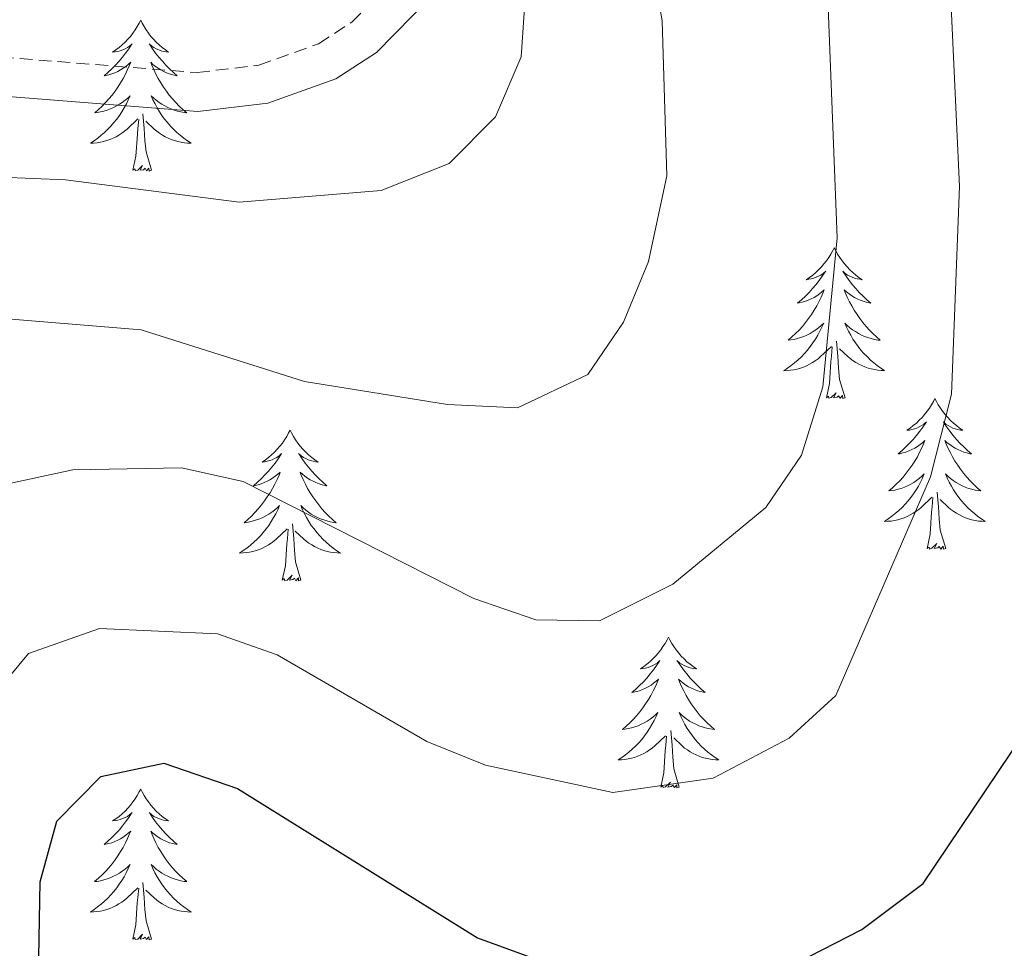
# Model space of a CAD drawing. Units: metres. Extents: x 597449 to 601946, y 4650061 to 4653094.
# Drawn here: x 599048 to 599125, y 4650802 to 4650875 of the extents above; entities that cross this region are included whole.
import ezdxf

# ---------------------------------------------------------------- set-up
doc = ezdxf.new("R2010")
doc.units = ezdxf.units.M
doc.header["$MEASUREMENT"] = 0
doc.linetypes.add('TRAZOSX2', pattern=[1.5, 1, -0.5])
for name, color, linetype, lineweight in [('Level 21', 19, 'Continuous', 0), ('Level 36', 19, 'Continuous', 40), ('Level 4', 36, 'Continuous', 30), ('Level 5', 36, 'Continuous', 0)]:
    doc.layers.add(name, color=color, linetype=linetype, lineweight=lineweight)

msp = doc.modelspace()

# ---------------------------------------------------------------- linework, layer by layer
at = {"layer": 'Level 21', "color": 19, "linetype": 'TRAZOSX2', "lineweight": 0}
msp.add_polyline3d([(598993.85, 4650876.37, 624.71), (598993.22, 4650865.29, 624.86), (598995.13, 4650860.11, 624.91), (598998.937, 4650856.724, 624.97), (599002.068, 4650855.414, 625.03), (599007.098, 4650854.643, 625.34), (599019.012, 4650860.831, 626.53), (599031.225, 4650869.389, 627.1), (599037.887, 4650871.948, 627.39), (599044.569, 4650872.627, 627.67), (599061.581, 4650871.286, 627.69), (599066.462, 4650871.875, 627.74), (599071.174, 4650873.565, 627.86), (599073.824, 4650875.274, 627.99), (599077.566, 4650879.103, 628.32)], dxfattribs=at)
at = {"layer": 'Level 21', "color": 19, "linetype": 'Continuous', "lineweight": 0}
msp.add_polyline3d([(598990.81, 4650876.96, 624.71), (598990.13, 4650864.83, 624.86), (598992.52, 4650858.33, 624.91), (598997.29, 4650854.09, 624.97), (599001.24, 4650852.44, 625.03), (599007.63, 4650851.46, 625.34), (599020.6, 4650858.2, 626.53), (599032.68, 4650866.67, 627.1), (599038.6, 4650868.95, 627.39), (599044.6, 4650869.55, 627.67), (599061.65, 4650868.22, 627.69), (599067.17, 4650868.88, 627.74), (599072.54, 4650870.79, 627.86), (599075.77, 4650872.88, 627.99), (599080.06, 4650877.27, 628.32)], dxfattribs=at)
at = {"layer": 'Level 36', "color": 92, "linetype": 'Continuous', "lineweight": 0}
for points in [[(599057.12, 4650875.42, 0.01), (599057.01, 4650875.2, 0.01), (599056.85, 4650874.93, 0.01), (599056.68, 4650874.66, 0.01), (599056.5, 4650874.4, 0.01), (599056.31, 4650874.15, 0.01), (599056.1, 4650873.92, 0.01), (599055.88, 4650873.69, 0.01), (599055.65, 4650873.47, 0.01), (599055.41, 4650873.27, 0.01), (599055.16, 4650873.08, 0.01), (599054.9, 4650872.9, 0.01), (599055.1, 4650872.93, 0.01), (599055.3, 4650872.96, 0.01), (599055.5, 4650873.02, 0.01), (599055.7, 4650873.09, 0.01), (599055.89, 4650873.17, 0.01), (599056.07, 4650873.27, 0.01), (599056.24, 4650873.38, 0.01), (599056.45, 4650873.57, 0.01), (599056.4, 4650873.51, 0.01), (599056.17, 4650873.16, 0.01), (599055.93, 4650872.83, 0.01), (599055.67, 4650872.5, 0.01), (599055.41, 4650872.19, 0.01), (599055.13, 4650871.88, 0.01), (599054.83, 4650871.59, 0.01), (599054.53, 4650871.3, 0.01), (599054.22, 4650871.03, 0.01), (599054.34, 4650871.06, 0.01), (599054.59, 4650871.11, 0.01), (599054.83, 4650871.19, 0.01), (599055.07, 4650871.27, 0.01), (599055.3, 4650871.38, 0.01), (599055.52, 4650871.5, 0.01), (599055.74, 4650871.63, 0.01), (599055.94, 4650871.77, 0.01), (599056.14, 4650871.93, 0.01), (599056.33, 4650872.1, 0.01), (599056.24, 4650871.88, 0.01), (599056.08, 4650871.52, 0.01), (599055.91, 4650871.16, 0.01), (599055.73, 4650870.81, 0.01), (599055.53, 4650870.47, 0.01), (599055.32, 4650870.14, 0.01), (599055.09, 4650869.82, 0.01), (599054.85, 4650869.51, 0.01), (599054.6, 4650869.21, 0.01), (599054.33, 4650868.91, 0.01), (599054.06, 4650868.63, 0.01), (599053.77, 4650868.36, 0.01), (599053.48, 4650868.11, 0.01), (599053.67, 4650868.13, 0.01), (599053.94, 4650868.18, 0.01), (599054.2, 4650868.24, 0.01), (599054.46, 4650868.32, 0.01), (599054.72, 4650868.41, 0.01), (599054.96, 4650868.52, 0.01), (599055.21, 4650868.65, 0.01), (599055.44, 4650868.78, 0.01), (599055.66, 4650868.93, 0.01), (599055.88, 4650869.1, 0.01), (599056.09, 4650869.27, 0.01), (599056.28, 4650869.46, 0.01), (599056.14, 4650869.13, 0.01)], [(599057.12, 4650875.42, 0.01), (599057.23, 4650875.2, 0.01), (599057.38, 4650874.93, 0.01), (599057.55, 4650874.66, 0.01), (599057.73, 4650874.4, 0.01), (599057.93, 4650874.15, 0.01), (599058.13, 4650873.92, 0.01), (599058.35, 4650873.69, 0.01), (599058.58, 4650873.47, 0.01), (599058.82, 4650873.27, 0.01), (599059.07, 4650873.08, 0.01), (599059.33, 4650872.9, 0.01), (599059.13, 4650872.93, 0.01), (599058.93, 4650872.96, 0.01), (599058.73, 4650873.02, 0.01), (599058.54, 4650873.09, 0.01), (599058.35, 4650873.17, 0.01), (599058.17, 4650873.27, 0.01), (599057.99, 4650873.38, 0.01), (599057.79, 4650873.57, 0.01), (599057.83, 4650873.51, 0.01), (599058.06, 4650873.16, 0.01), (599058.3, 4650872.83, 0.01), (599058.56, 4650872.5, 0.01), (599058.83, 4650872.19, 0.01), (599059.11, 4650871.88, 0.01), (599059.4, 4650871.59, 0.01), (599059.7, 4650871.3, 0.01), (599060.01, 4650871.03, 0.01), (599059.89, 4650871.06, 0.01), (599059.65, 4650871.11, 0.01), (599059.4, 4650871.19, 0.01), (599059.17, 4650871.27, 0.01), (599058.94, 4650871.38, 0.01), (599058.71, 4650871.5, 0.01), (599058.5, 4650871.63, 0.01), (599058.29, 4650871.77, 0.01), (599058.09, 4650871.93, 0.01), (599057.91, 4650872.1, 0.01), (599057.99, 4650871.88, 0.01), (599058.15, 4650871.52, 0.01), (599058.32, 4650871.16, 0.01), (599058.51, 4650870.81, 0.01), (599058.71, 4650870.47, 0.01), (599058.92, 4650870.14, 0.01), (599059.15, 4650869.82, 0.01), (599059.38, 4650869.51, 0.01), (599059.63, 4650869.21, 0.01), (599059.9, 4650868.91, 0.01), (599060.17, 4650868.63, 0.01), (599060.46, 4650868.36, 0.01), (599060.76, 4650868.11, 0.01), (599060.56, 4650868.13, 0.01), (599060.29, 4650868.18, 0.01), (599060.03, 4650868.24, 0.01), (599059.77, 4650868.32, 0.01), (599059.52, 4650868.41, 0.01), (599059.27, 4650868.52, 0.01), (599059.03, 4650868.65, 0.01), (599058.79, 4650868.78, 0.01), (599058.57, 4650868.93, 0.01), (599058.35, 4650869.1, 0.01), (599058.15, 4650869.27, 0.01), (599057.95, 4650869.46, 0.01), (599058.09, 4650869.13, 0.01)], [(599056.14, 4650869.127, 0.01), (599055.99, 4650868.807, 0.01), (599055.82, 4650868.497, 0.01), (599055.63, 4650868.187, 0.01), (599055.44, 4650867.897, 0.01), (599055.23, 4650867.607, 0.01), (599055, 4650867.327, 0.01), (599054.769, 4650867.057, 0.01), (599054.519, 4650866.807, 0.01), (599054.259, 4650866.557, 0.01), (599053.989, 4650866.327, 0.01), (599053.719, 4650866.097, 0.01), (599053.429, 4650865.887, 0.01), (599053.139, 4650865.697, 0.01), (599053.399, 4650865.707, 0.01), (599053.669, 4650865.737, 0.01), (599053.929, 4650865.777, 0.01), (599054.189, 4650865.837, 0.01), (599054.439, 4650865.907, 0.01), (599054.689, 4650865.987, 0.01), (599054.929, 4650866.097, 0.01), (599055.169, 4650866.207, 0.01), (599055.399, 4650866.347, 0.01), (599055.629, 4650866.487, 0.01), (599055.84, 4650866.647, 0.01), (599056.04, 4650866.817, 0.01), (599056.89, 4650867.617, 0.01)], [(599058.09, 4650869.126, 0.01), (599058.25, 4650868.806, 0.01), (599058.42, 4650868.497, 0.01), (599058.6, 4650868.187, 0.01), (599058.8, 4650867.897, 0.01), (599059.01, 4650867.607, 0.01), (599059.23, 4650867.327, 0.01), (599059.47, 4650867.057, 0.01), (599059.71, 4650866.807, 0.01), (599059.97, 4650866.557, 0.01), (599060.24, 4650866.327, 0.01), (599060.52, 4650866.097, 0.01), (599060.81, 4650865.887, 0.01), (599061.1, 4650865.697, 0.01), (599060.83, 4650865.707, 0.01), (599060.57, 4650865.737, 0.01), (599060.31, 4650865.777, 0.01), (599060.05, 4650865.837, 0.01), (599059.79, 4650865.907, 0.01), (599059.54, 4650865.987, 0.01), (599059.3, 4650866.097, 0.01), (599059.06, 4650866.207, 0.01), (599058.83, 4650866.347, 0.01), (599058.61, 4650866.487, 0.01), (599058.4, 4650866.647, 0.01), (599058.19, 4650866.817, 0.01), (599057.53, 4650867.437, 0.01)], [(599056.5, 4650863.57, 0.01), (599056.74, 4650864.69, 0.01), (599056.86, 4650866.43, 0.01), (599056.9, 4650866.86, 0.01), (599056.97, 4650867.58, 0.01)], [(599057.97, 4650863.57, 0.01), (599057.54, 4650865.01, 0.01), (599057.45, 4650865.91, 0.01), (599057.4, 4650866.86, 0.01), (599057.3, 4650868.03, 0.01)], [(599057.97, 4650863.57, 0.01), (599057.79, 4650863.5, 0.01), (599057.77, 4650863.74, 0.01), (599057.59, 4650863.52, 0.01), (599057.46, 4650863.72, 0.01), (599057.34, 4650863.61, 0.01), (599057.07, 4650863.56, 0.01), (599057.27, 4650863.95, 0.01), (599056.88, 4650863.57, 0.01), (599056.7, 4650863.52, 0.01), (599056.65, 4650863.68, 0.01), (599056.5, 4650863.57, 0.01)], [(599111.97, 4650857.43, 0.01), (599111.85, 4650857.21, 0.01), (599111.7, 4650856.94, 0.01), (599111.53, 4650856.67, 0.01), (599111.35, 4650856.41, 0.01), (599111.15, 4650856.17, 0.01), (599110.95, 4650855.93, 0.01), (599110.73, 4650855.7, 0.01), (599110.5, 4650855.49, 0.01), (599110.26, 4650855.28, 0.01), (599110.01, 4650855.09, 0.01), (599109.75, 4650854.91, 0.01), (599109.95, 4650854.94, 0.01), (599110.15, 4650854.98, 0.01), (599110.35, 4650855.03, 0.01), (599110.54, 4650855.1, 0.01), (599110.73, 4650855.19, 0.01), (599110.91, 4650855.28, 0.01), (599111.09, 4650855.4, 0.01), (599111.29, 4650855.59, 0.01), (599111.25, 4650855.52, 0.01), (599111.02, 4650855.18, 0.01), (599110.78, 4650854.84, 0.01), (599110.52, 4650854.51, 0.01), (599110.25, 4650854.2, 0.01), (599109.97, 4650853.89, 0.01), (599109.68, 4650853.6, 0.01), (599109.38, 4650853.32, 0.01), (599109.07, 4650853.05, 0.01), (599109.19, 4650853.07, 0.01), (599109.44, 4650853.13, 0.01), (599109.68, 4650853.2, 0.01), (599109.91, 4650853.29, 0.01), (599110.15, 4650853.39, 0.01), (599110.37, 4650853.51, 0.01), (599110.59, 4650853.64, 0.01), (599110.79, 4650853.79, 0.01), (599110.99, 4650853.94, 0.01), (599111.18, 4650854.11, 0.01), (599111.09, 4650853.89, 0.01), (599110.93, 4650853.53, 0.01), (599110.76, 4650853.17, 0.01), (599110.58, 4650852.83, 0.01), (599110.38, 4650852.49, 0.01), (599110.16, 4650852.16, 0.01), (599109.94, 4650851.83, 0.01), (599109.7, 4650851.52, 0.01), (599109.45, 4650851.22, 0.01), (599109.18, 4650850.93, 0.01), (599108.91, 4650850.65, 0.01), (599108.62, 4650850.38, 0.01), (599108.32, 4650850.12, 0.01), (599108.52, 4650850.15, 0.01), (599108.79, 4650850.19, 0.01), (599109.05, 4650850.25, 0.01), (599109.31, 4650850.33, 0.01), (599109.56, 4650850.43, 0.01), (599109.81, 4650850.53, 0.01), (599110.05, 4650850.66, 0.01), (599110.29, 4650850.8, 0.01), (599110.51, 4650850.95, 0.01), (599110.73, 4650851.11, 0.01), (599110.93, 4650851.29, 0.01), (599111.13, 4650851.47, 0.01), (599110.99, 4650851.15, 0.01)], [(599111.97, 4650857.43, 0.01), (599112.08, 4650857.21, 0.01), (599112.23, 4650856.94, 0.01), (599112.4, 4650856.67, 0.01), (599112.58, 4650856.41, 0.01), (599112.77, 4650856.17, 0.01), (599112.98, 4650855.93, 0.01), (599113.2, 4650855.7, 0.01), (599113.43, 4650855.49, 0.01), (599113.67, 4650855.28, 0.01), (599113.92, 4650855.09, 0.01), (599114.18, 4650854.91, 0.01), (599113.98, 4650854.94, 0.01), (599113.78, 4650854.98, 0.01), (599113.58, 4650855.03, 0.01), (599113.39, 4650855.1, 0.01), (599113.2, 4650855.19, 0.01), (599113.02, 4650855.28, 0.01), (599112.84, 4650855.4, 0.01), (599112.64, 4650855.59, 0.01), (599112.68, 4650855.52, 0.01), (599112.91, 4650855.18, 0.01), (599113.15, 4650854.84, 0.01), (599113.41, 4650854.51, 0.01), (599113.67, 4650854.2, 0.01), (599113.95, 4650853.89, 0.01), (599114.25, 4650853.6, 0.01), (599114.55, 4650853.32, 0.01), (599114.86, 4650853.05, 0.01), (599114.74, 4650853.07, 0.01), (599114.49, 4650853.13, 0.01), (599114.25, 4650853.2, 0.01), (599114.01, 4650853.29, 0.01), (599113.78, 4650853.39, 0.01), (599113.56, 4650853.51, 0.01), (599113.35, 4650853.64, 0.01), (599113.14, 4650853.79, 0.01), (599112.94, 4650853.94, 0.01), (599112.75, 4650854.11, 0.01), (599112.84, 4650853.89, 0.01), (599113, 4650853.53, 0.01), (599113.17, 4650853.17, 0.01), (599113.35, 4650852.83, 0.01), (599113.55, 4650852.49, 0.01), (599113.77, 4650852.16, 0.01), (599113.99, 4650851.83, 0.01), (599114.23, 4650851.52, 0.01), (599114.48, 4650851.22, 0.01), (599114.75, 4650850.93, 0.01), (599115.02, 4650850.65, 0.01), (599115.31, 4650850.38, 0.01), (599115.61, 4650850.12, 0.01), (599115.41, 4650850.14, 0.01), (599115.14, 4650850.19, 0.01), (599114.88, 4650850.25, 0.01), (599114.62, 4650850.33, 0.01), (599114.37, 4650850.43, 0.01), (599114.12, 4650850.53, 0.01), (599113.88, 4650850.66, 0.01), (599113.64, 4650850.8, 0.01), (599113.42, 4650850.95, 0.01), (599113.2, 4650851.11, 0.01), (599113, 4650851.29, 0.01), (599112.8, 4650851.47, 0.01), (599112.94, 4650851.15, 0.01)], [(599110.987, 4650851.155, 0.01), (599110.827, 4650850.835, 0.01), (599110.657, 4650850.515, 0.01), (599110.477, 4650850.215, 0.01), (599110.277, 4650849.915, 0.01), (599110.067, 4650849.625, 0.01), (599109.846, 4650849.345, 0.01), (599109.616, 4650849.075, 0.01), (599109.366, 4650848.815, 0.01), (599109.106, 4650848.565, 0.01), (599108.836, 4650848.335, 0.01), (599108.556, 4650848.115, 0.01), (599108.266, 4650847.905, 0.01), (599107.986, 4650847.715, 0.01), (599108.246, 4650847.725, 0.01), (599108.506, 4650847.745, 0.01), (599108.766, 4650847.785, 0.01), (599109.026, 4650847.845, 0.01), (599109.286, 4650847.915, 0.01), (599109.536, 4650848.005, 0.01), (599109.776, 4650848.105, 0.01), (599110.016, 4650848.225, 0.01), (599110.246, 4650848.355, 0.01), (599110.466, 4650848.495, 0.01), (599110.686, 4650848.655, 0.01), (599110.887, 4650848.825, 0.01), (599111.737, 4650849.635, 0.01)], [(599112.937, 4650851.154, 0.01), (599113.097, 4650850.835, 0.01), (599113.267, 4650850.515, 0.01), (599113.447, 4650850.215, 0.01), (599113.647, 4650849.915, 0.01), (599113.857, 4650849.625, 0.01), (599114.077, 4650849.345, 0.01), (599114.307, 4650849.085, 0.01), (599114.557, 4650848.825, 0.01), (599114.817, 4650848.575, 0.01), (599115.087, 4650848.345, 0.01), (599115.367, 4650848.125, 0.01), (599115.647, 4650847.915, 0.01), (599115.947, 4650847.725, 0.01), (599115.677, 4650847.735, 0.01), (599115.417, 4650847.755, 0.01), (599115.147, 4650847.795, 0.01), (599114.897, 4650847.855, 0.01), (599114.637, 4650847.925, 0.01), (599114.387, 4650848.015, 0.01), (599114.147, 4650848.115, 0.01), (599113.907, 4650848.235, 0.01), (599113.677, 4650848.365, 0.01), (599113.457, 4650848.505, 0.01), (599113.237, 4650848.665, 0.01), (599113.037, 4650848.835, 0.01), (599112.377, 4650849.455, 0.01)], [(599111.35, 4650845.58, 0.01), (599111.59, 4650846.7, 0.01), (599111.7, 4650848.44, 0.01), (599111.75, 4650848.87, 0.01), (599111.81, 4650849.6, 0.01)], [(599112.82, 4650845.58, 0.01), (599112.39, 4650847.02, 0.01), (599112.3, 4650847.93, 0.01), (599112.25, 4650848.87, 0.01), (599112.15, 4650850.04, 0.01)], [(599112.82, 4650845.58, 0.01), (599112.64, 4650845.51, 0.01), (599112.62, 4650845.75, 0.01), (599112.43, 4650845.53, 0.01), (599112.31, 4650845.73, 0.01), (599112.19, 4650845.63, 0.01), (599111.92, 4650845.57, 0.01), (599112.12, 4650845.97, 0.01), (599111.73, 4650845.59, 0.01), (599111.54, 4650845.53, 0.01), (599111.5, 4650845.69, 0.01), (599111.35, 4650845.58, 0.01)], [(599119.93, 4650845.51, 0.01), (599119.81, 4650845.29, 0.01), (599119.66, 4650845.02, 0.01), (599119.49, 4650844.75, 0.01), (599119.31, 4650844.5, 0.01), (599119.11, 4650844.25, 0.01), (599118.91, 4650844.01, 0.01), (599118.69, 4650843.79, 0.01), (599118.46, 4650843.57, 0.01), (599118.22, 4650843.37, 0.01), (599117.97, 4650843.17, 0.01), (599117.71, 4650843, 0.01), (599117.91, 4650843.02, 0.01), (599118.11, 4650843.06, 0.01), (599118.31, 4650843.11, 0.01), (599118.5, 4650843.18, 0.01), (599118.69, 4650843.27, 0.01), (599118.87, 4650843.37, 0.01), (599119.05, 4650843.48, 0.01), (599119.25, 4650843.67, 0.01), (599119.21, 4650843.6, 0.01), (599118.98, 4650843.26, 0.01), (599118.74, 4650842.92, 0.01), (599118.48, 4650842.6, 0.01), (599118.21, 4650842.28, 0.01), (599117.93, 4650841.98, 0.01), (599117.64, 4650841.68, 0.01), (599117.34, 4650841.4, 0.01), (599117.03, 4650841.13, 0.01), (599117.15, 4650841.15, 0.01), (599117.4, 4650841.21, 0.01), (599117.64, 4650841.28, 0.01), (599117.87, 4650841.37, 0.01), (599118.11, 4650841.47, 0.01), (599118.33, 4650841.59, 0.01), (599118.55, 4650841.72, 0.01), (599118.75, 4650841.87, 0.01), (599118.95, 4650842.02, 0.01), (599119.14, 4650842.19, 0.01), (599119.05, 4650841.97, 0.01), (599118.89, 4650841.61, 0.01), (599118.72, 4650841.26, 0.01), (599118.54, 4650840.91, 0.01), (599118.34, 4650840.57, 0.01), (599118.12, 4650840.24, 0.01), (599117.9, 4650839.92, 0.01), (599117.66, 4650839.61, 0.01), (599117.41, 4650839.3, 0.01), (599117.14, 4650839.01, 0.01), (599116.87, 4650838.73, 0.01), (599116.58, 4650838.46, 0.01), (599116.28, 4650838.2, 0.01), (599116.48, 4650838.23, 0.01), (599116.75, 4650838.27, 0.01), (599117.01, 4650838.34, 0.01), (599117.27, 4650838.41, 0.01), (599117.52, 4650838.51, 0.01), (599117.77, 4650838.62, 0.01), (599118.01, 4650838.74, 0.01), (599118.25, 4650838.88, 0.01), (599118.47, 4650839.03, 0.01), (599118.69, 4650839.19, 0.01), (599118.89, 4650839.37, 0.01), (599119.09, 4650839.56, 0.01), (599118.95, 4650839.23, 0.01)], [(599119.93, 4650845.51, 0.01), (599120.04, 4650845.29, 0.01), (599120.19, 4650845.02, 0.01), (599120.36, 4650844.75, 0.01), (599120.54, 4650844.5, 0.01), (599120.73, 4650844.25, 0.01), (599120.94, 4650844.01, 0.01), (599121.16, 4650843.78, 0.01), (599121.39, 4650843.57, 0.01), (599121.63, 4650843.37, 0.01), (599121.88, 4650843.17, 0.01), (599122.14, 4650843, 0.01), (599121.94, 4650843.02, 0.01), (599121.74, 4650843.06, 0.01), (599121.54, 4650843.11, 0.01), (599121.35, 4650843.18, 0.01), (599121.16, 4650843.27, 0.01), (599120.98, 4650843.37, 0.01), (599120.8, 4650843.48, 0.01), (599120.6, 4650843.67, 0.01), (599120.64, 4650843.6, 0.01), (599120.87, 4650843.26, 0.01), (599121.11, 4650842.92, 0.01), (599121.37, 4650842.6, 0.01), (599121.63, 4650842.28, 0.01), (599121.91, 4650841.98, 0.01), (599122.21, 4650841.68, 0.01), (599122.51, 4650841.4, 0.01), (599122.82, 4650841.13, 0.01), (599122.7, 4650841.15, 0.01), (599122.45, 4650841.21, 0.01), (599122.21, 4650841.28, 0.01), (599121.97, 4650841.37, 0.01), (599121.74, 4650841.47, 0.01), (599121.52, 4650841.59, 0.01), (599121.31, 4650841.72, 0.01), (599121.1, 4650841.87, 0.01), (599120.9, 4650842.02, 0.01), (599120.71, 4650842.19, 0.01), (599120.8, 4650841.97, 0.01), (599120.96, 4650841.61, 0.01), (599121.13, 4650841.26, 0.01), (599121.31, 4650840.91, 0.01), (599121.51, 4650840.57, 0.01), (599121.73, 4650840.24, 0.01), (599121.95, 4650839.92, 0.01), (599122.19, 4650839.61, 0.01), (599122.44, 4650839.3, 0.01), (599122.71, 4650839.01, 0.01), (599122.98, 4650838.73, 0.01), (599123.27, 4650838.46, 0.01), (599123.57, 4650838.2, 0.01), (599123.37, 4650838.23, 0.01), (599123.1, 4650838.27, 0.01), (599122.84, 4650838.34, 0.01), (599122.58, 4650838.41, 0.01), (599122.33, 4650838.51, 0.01), (599122.08, 4650838.62, 0.01), (599121.84, 4650838.74, 0.01), (599121.6, 4650838.88, 0.01), (599121.38, 4650839.03, 0.01), (599121.16, 4650839.19, 0.01), (599120.96, 4650839.37, 0.01), (599120.76, 4650839.56, 0.01), (599120.9, 4650839.23, 0.01)], [(599068.93, 4650843.01, 0.01), (599068.82, 4650842.79, 0.01), (599068.67, 4650842.51, 0.01), (599068.5, 4650842.25, 0.01), (599068.32, 4650841.99, 0.01), (599068.12, 4650841.74, 0.01), (599067.92, 4650841.5, 0.01), (599067.7, 4650841.28, 0.01), (599067.47, 4650841.06, 0.01), (599067.23, 4650840.86, 0.01), (599066.98, 4650840.67, 0.01), (599066.72, 4650840.49, 0.01), (599066.92, 4650840.51, 0.01), (599067.12, 4650840.55, 0.01), (599067.32, 4650840.61, 0.01), (599067.51, 4650840.67, 0.01), (599067.7, 4650840.76, 0.01), (599067.88, 4650840.86, 0.01), (599068.06, 4650840.97, 0.01), (599068.26, 4650841.16, 0.01), (599068.22, 4650841.1, 0.01), (599067.99, 4650840.75, 0.01), (599067.75, 4650840.41, 0.01), (599067.49, 4650840.09, 0.01), (599067.22, 4650839.77, 0.01), (599066.94, 4650839.47, 0.01), (599066.65, 4650839.17, 0.01), (599066.35, 4650838.89, 0.01), (599066.04, 4650838.62, 0.01), (599066.16, 4650838.64, 0.01), (599066.41, 4650838.7, 0.01), (599066.65, 4650838.77, 0.01), (599066.88, 4650838.86, 0.01), (599067.11, 4650838.97, 0.01), (599067.34, 4650839.08, 0.01), (599067.55, 4650839.21, 0.01), (599067.76, 4650839.36, 0.01), (599067.96, 4650839.52, 0.01), (599068.15, 4650839.69, 0.01), (599068.06, 4650839.46, 0.01), (599067.9, 4650839.1, 0.01), (599067.73, 4650838.75, 0.01), (599067.55, 4650838.4, 0.01), (599067.35, 4650838.06, 0.01), (599067.13, 4650837.73, 0.01), (599066.91, 4650837.41, 0.01), (599066.67, 4650837.1, 0.01), (599066.42, 4650836.79, 0.01), (599066.15, 4650836.5, 0.01), (599065.88, 4650836.22, 0.01), (599065.59, 4650835.95, 0.01), (599065.29, 4650835.69, 0.01), (599065.49, 4650835.72, 0.01), (599065.76, 4650835.77, 0.01), (599066.02, 4650835.83, 0.01), (599066.28, 4650835.91, 0.01), (599066.53, 4650836, 0.01), (599066.78, 4650836.11, 0.01), (599067.02, 4650836.23, 0.01), (599067.26, 4650836.37, 0.01), (599067.48, 4650836.52, 0.01), (599067.7, 4650836.68, 0.01), (599067.9, 4650836.86, 0.01), (599068.1, 4650837.05, 0.01), (599067.96, 4650836.72, 0.01)], [(599068.93, 4650843.01, 0.01), (599069.05, 4650842.79, 0.01), (599069.2, 4650842.51, 0.01), (599069.37, 4650842.25, 0.01), (599069.55, 4650841.99, 0.01), (599069.74, 4650841.74, 0.01), (599069.95, 4650841.5, 0.01), (599070.17, 4650841.28, 0.01), (599070.4, 4650841.06, 0.01), (599070.64, 4650840.86, 0.01), (599070.89, 4650840.67, 0.01), (599071.15, 4650840.49, 0.01), (599070.95, 4650840.51, 0.01), (599070.75, 4650840.55, 0.01), (599070.55, 4650840.61, 0.01), (599070.35, 4650840.67, 0.01), (599070.17, 4650840.76, 0.01), (599069.99, 4650840.86, 0.01), (599069.81, 4650840.97, 0.01), (599069.61, 4650841.16, 0.01), (599069.65, 4650841.1, 0.01), (599069.88, 4650840.75, 0.01), (599070.12, 4650840.41, 0.01), (599070.38, 4650840.09, 0.01), (599070.64, 4650839.77, 0.01), (599070.92, 4650839.47, 0.01), (599071.22, 4650839.17, 0.01), (599071.52, 4650838.89, 0.01), (599071.83, 4650838.62, 0.01), (599071.71, 4650838.64, 0.01), (599071.46, 4650838.7, 0.01), (599071.22, 4650838.77, 0.01), (599070.98, 4650838.86, 0.01), (599070.75, 4650838.97, 0.01), (599070.53, 4650839.08, 0.01), (599070.31, 4650839.21, 0.01), (599070.11, 4650839.36, 0.01), (599069.91, 4650839.52, 0.01), (599069.72, 4650839.69, 0.01), (599069.81, 4650839.46, 0.01), (599069.97, 4650839.1, 0.01), (599070.14, 4650838.75, 0.01), (599070.32, 4650838.4, 0.01), (599070.52, 4650838.06, 0.01), (599070.73, 4650837.73, 0.01), (599070.96, 4650837.41, 0.01), (599071.2, 4650837.1, 0.01), (599071.45, 4650836.79, 0.01), (599071.72, 4650836.5, 0.01), (599071.99, 4650836.22, 0.01), (599072.28, 4650835.95, 0.01), (599072.57, 4650835.69, 0.01), (599072.38, 4650835.72, 0.01), (599072.11, 4650835.77, 0.01), (599071.85, 4650835.83, 0.01), (599071.59, 4650835.91, 0.01), (599071.33, 4650836, 0.01), (599071.09, 4650836.11, 0.01), (599070.85, 4650836.23, 0.01), (599070.61, 4650836.37, 0.01), (599070.39, 4650836.52, 0.01), (599070.17, 4650836.68, 0.01), (599069.97, 4650836.86, 0.01), (599069.77, 4650837.05, 0.01), (599069.91, 4650836.72, 0.01)], [(599118.946, 4650839.226, 0.01), (599118.786, 4650838.906, 0.01), (599118.616, 4650838.586, 0.01), (599118.436, 4650838.286, 0.01), (599118.236, 4650837.986, 0.01), (599118.026, 4650837.696, 0.01), (599117.806, 4650837.426, 0.01), (599117.576, 4650837.156, 0.01), (599117.326, 4650836.896, 0.01), (599117.065, 4650836.646, 0.01), (599116.795, 4650836.417, 0.01), (599116.515, 4650836.197, 0.01), (599116.225, 4650835.987, 0.01), (599115.945, 4650835.797, 0.01), (599116.205, 4650835.807, 0.01), (599116.465, 4650835.827, 0.01), (599116.725, 4650835.867, 0.01), (599116.985, 4650835.927, 0.01), (599117.245, 4650835.997, 0.01), (599117.495, 4650836.086, 0.01), (599117.736, 4650836.186, 0.01), (599117.976, 4650836.306, 0.01), (599118.206, 4650836.436, 0.01), (599118.426, 4650836.586, 0.01), (599118.646, 4650836.736, 0.01), (599118.846, 4650836.906, 0.01), (599119.696, 4650837.706, 0.01)], [(599120.897, 4650839.226, 0.01), (599121.057, 4650838.906, 0.01), (599121.227, 4650838.586, 0.01), (599121.407, 4650838.286, 0.01), (599121.607, 4650837.986, 0.01), (599121.817, 4650837.696, 0.01), (599122.037, 4650837.426, 0.01), (599122.267, 4650837.156, 0.01), (599122.517, 4650836.896, 0.01), (599122.777, 4650836.646, 0.01), (599123.047, 4650836.416, 0.01), (599123.327, 4650836.196, 0.01), (599123.607, 4650835.986, 0.01), (599123.907, 4650835.796, 0.01), (599123.637, 4650835.806, 0.01), (599123.376, 4650835.826, 0.01), (599123.106, 4650835.866, 0.01), (599122.856, 4650835.926, 0.01), (599122.596, 4650835.996, 0.01), (599122.346, 4650836.086, 0.01), (599122.106, 4650836.186, 0.01), (599121.866, 4650836.306, 0.01), (599121.636, 4650836.436, 0.01), (599121.416, 4650836.586, 0.01), (599121.196, 4650836.736, 0.01), (599120.996, 4650836.906, 0.01), (599120.336, 4650837.526, 0.01)], [(599120.78, 4650833.66, 0.01), (599120.35, 4650835.1, 0.01), (599120.26, 4650836.01, 0.01), (599120.21, 4650836.96, 0.01), (599120.11, 4650838.12, 0.01)], [(599119.31, 4650833.66, 0.01), (599119.55, 4650834.78, 0.01), (599119.66, 4650836.52, 0.01), (599119.71, 4650836.96, 0.01), (599119.77, 4650837.68, 0.01)], [(599067.956, 4650836.721, 0.01), (599067.796, 4650836.401, 0.01), (599067.626, 4650836.091, 0.01), (599067.446, 4650835.781, 0.01), (599067.246, 4650835.481, 0.01), (599067.036, 4650835.201, 0.01), (599066.816, 4650834.921, 0.01), (599066.586, 4650834.651, 0.01), (599066.336, 4650834.391, 0.01), (599066.076, 4650834.151, 0.01), (599065.805, 4650833.911, 0.01), (599065.525, 4650833.691, 0.01), (599065.235, 4650833.482, 0.01), (599064.945, 4650833.292, 0.01), (599065.215, 4650833.302, 0.01), (599065.475, 4650833.332, 0.01), (599065.735, 4650833.372, 0.01), (599065.995, 4650833.421, 0.01), (599066.255, 4650833.491, 0.01), (599066.506, 4650833.581, 0.01), (599066.746, 4650833.691, 0.01), (599066.986, 4650833.801, 0.01), (599067.216, 4650833.931, 0.01), (599067.436, 4650834.081, 0.01), (599067.646, 4650834.231, 0.01), (599067.856, 4650834.411, 0.01), (599068.706, 4650835.201, 0.01)], [(599069.907, 4650836.721, 0.01), (599070.067, 4650836.401, 0.01), (599070.227, 4650836.091, 0.01), (599070.417, 4650835.781, 0.01), (599070.607, 4650835.481, 0.01), (599070.827, 4650835.201, 0.01), (599071.047, 4650834.921, 0.01), (599071.277, 4650834.651, 0.01), (599071.527, 4650834.391, 0.01), (599071.787, 4650834.151, 0.01), (599072.057, 4650833.911, 0.01), (599072.327, 4650833.691, 0.01), (599072.617, 4650833.481, 0.01), (599072.907, 4650833.291, 0.01), (599072.647, 4650833.301, 0.01), (599072.387, 4650833.331, 0.01), (599072.117, 4650833.371, 0.01), (599071.866, 4650833.421, 0.01), (599071.606, 4650833.491, 0.01), (599071.356, 4650833.581, 0.01), (599071.116, 4650833.691, 0.01), (599070.876, 4650833.801, 0.01), (599070.646, 4650833.931, 0.01), (599070.426, 4650834.081, 0.01), (599070.206, 4650834.231, 0.01), (599070.006, 4650834.411, 0.01), (599069.346, 4650835.031, 0.01)], [(599069.79, 4650831.15, 0.01), (599069.36, 4650832.59, 0.01), (599069.27, 4650833.5, 0.01), (599069.22, 4650834.45, 0.01), (599069.12, 4650835.61, 0.01)], [(599068.31, 4650831.15, 0.01), (599068.56, 4650832.27, 0.01), (599068.67, 4650834.01, 0.01), (599068.72, 4650834.45, 0.01), (599068.78, 4650835.17, 0.01)], [(599120.78, 4650833.66, 0.01), (599120.6, 4650833.59, 0.01), (599120.58, 4650833.83, 0.01), (599120.39, 4650833.61, 0.01), (599120.27, 4650833.81, 0.01), (599120.15, 4650833.71, 0.01), (599119.88, 4650833.65, 0.01), (599120.08, 4650834.05, 0.01), (599119.69, 4650833.67, 0.01), (599119.5, 4650833.61, 0.01), (599119.46, 4650833.77, 0.01), (599119.31, 4650833.66, 0.01)], [(599069.79, 4650831.15, 0.01), (599069.61, 4650831.09, 0.01), (599069.59, 4650831.33, 0.01), (599069.4, 4650831.1, 0.01), (599069.28, 4650831.31, 0.01), (599069.16, 4650831.2, 0.01), (599068.89, 4650831.15, 0.01), (599069.09, 4650831.54, 0.01), (599068.7, 4650831.16, 0.01), (599068.51, 4650831.1, 0.01), (599068.47, 4650831.27, 0.01), (599068.31, 4650831.15, 0.01)], [(599098.86, 4650826.65, 0.01), (599098.75, 4650826.43, 0.01), (599098.59, 4650826.15, 0.01), (599098.42, 4650825.89, 0.01), (599098.24, 4650825.63, 0.01), (599098.05, 4650825.38, 0.01), (599097.84, 4650825.14, 0.01), (599097.62, 4650824.92, 0.01), (599097.39, 4650824.7, 0.01), (599097.15, 4650824.5, 0.01), (599096.9, 4650824.31, 0.01), (599096.64, 4650824.13, 0.01), (599096.84, 4650824.15, 0.01), (599097.04, 4650824.19, 0.01), (599097.24, 4650824.25, 0.01), (599097.43, 4650824.31, 0.01), (599097.62, 4650824.4, 0.01), (599097.81, 4650824.5, 0.01), (599097.98, 4650824.61, 0.01), (599098.18, 4650824.8, 0.01), (599098.14, 4650824.74, 0.01), (599097.91, 4650824.39, 0.01), (599097.67, 4650824.05, 0.01), (599097.41, 4650823.73, 0.01), (599097.15, 4650823.41, 0.01), (599096.87, 4650823.11, 0.01), (599096.57, 4650822.81, 0.01), (599096.27, 4650822.53, 0.01), (599095.96, 4650822.26, 0.01), (599096.08, 4650822.28, 0.01), (599096.33, 4650822.34, 0.01), (599096.57, 4650822.41, 0.01), (599096.81, 4650822.5, 0.01), (599097.04, 4650822.61, 0.01), (599097.26, 4650822.72, 0.01), (599097.48, 4650822.85, 0.01), (599097.68, 4650823, 0.01), (599097.88, 4650823.16, 0.01), (599098.07, 4650823.33, 0.01), (599097.98, 4650823.1, 0.01), (599097.82, 4650822.74, 0.01), (599097.65, 4650822.39, 0.01), (599097.47, 4650822.04, 0.01), (599097.27, 4650821.7, 0.01), (599097.05, 4650821.37, 0.01), (599096.83, 4650821.05, 0.01), (599096.59, 4650820.74, 0.01), (599096.34, 4650820.43, 0.01), (599096.07, 4650820.14, 0.01), (599095.8, 4650819.86, 0.01), (599095.51, 4650819.59, 0.01), (599095.21, 4650819.33, 0.01), (599095.41, 4650819.36, 0.01), (599095.68, 4650819.41, 0.01), (599095.94, 4650819.47, 0.01), (599096.2, 4650819.55, 0.01), (599096.45, 4650819.64, 0.01), (599096.7, 4650819.75, 0.01), (599096.94, 4650819.87, 0.01), (599097.18, 4650820.01, 0.01), (599097.4, 4650820.16, 0.01), (599097.62, 4650820.32, 0.01), (599097.83, 4650820.5, 0.01), (599098.02, 4650820.69, 0.01), (599097.88, 4650820.36, 0.01)], [(599098.86, 4650826.65, 0.01), (599098.97, 4650826.43, 0.01), (599099.12, 4650826.15, 0.01), (599099.29, 4650825.89, 0.01), (599099.47, 4650825.63, 0.01), (599099.67, 4650825.38, 0.01), (599099.87, 4650825.14, 0.01), (599100.09, 4650824.92, 0.01), (599100.32, 4650824.7, 0.01), (599100.56, 4650824.5, 0.01), (599100.81, 4650824.31, 0.01), (599101.07, 4650824.13, 0.01), (599100.87, 4650824.15, 0.01), (599100.67, 4650824.19, 0.01), (599100.47, 4650824.25, 0.01), (599100.28, 4650824.31, 0.01), (599100.09, 4650824.4, 0.01), (599099.91, 4650824.5, 0.01), (599099.73, 4650824.61, 0.01), (599099.53, 4650824.8, 0.01), (599099.57, 4650824.74, 0.01), (599099.8, 4650824.39, 0.01), (599100.04, 4650824.05, 0.01), (599100.3, 4650823.73, 0.01), (599100.57, 4650823.41, 0.01), (599100.85, 4650823.11, 0.01), (599101.14, 4650822.81, 0.01), (599101.44, 4650822.53, 0.01), (599101.75, 4650822.26, 0.01), (599101.63, 4650822.28, 0.01), (599101.38, 4650822.34, 0.01), (599101.14, 4650822.41, 0.01), (599100.91, 4650822.5, 0.01), (599100.67, 4650822.61, 0.01), (599100.45, 4650822.72, 0.01), (599100.24, 4650822.85, 0.01), (599100.03, 4650823, 0.01), (599099.83, 4650823.16, 0.01), (599099.65, 4650823.33, 0.01), (599099.73, 4650823.1, 0.01), (599099.89, 4650822.74, 0.01), (599100.06, 4650822.39, 0.01), (599100.25, 4650822.04, 0.01), (599100.45, 4650821.7, 0.01), (599100.66, 4650821.37, 0.01), (599100.88, 4650821.05, 0.01), (599101.12, 4650820.74, 0.01), (599101.37, 4650820.43, 0.01), (599101.64, 4650820.14, 0.01), (599101.91, 4650819.86, 0.01), (599102.2, 4650819.59, 0.01), (599102.5, 4650819.33, 0.01), (599102.3, 4650819.36, 0.01), (599102.03, 4650819.41, 0.01), (599101.77, 4650819.47, 0.01), (599101.51, 4650819.55, 0.01), (599101.26, 4650819.64, 0.01), (599101.01, 4650819.75, 0.01), (599100.77, 4650819.87, 0.01), (599100.53, 4650820.01, 0.01), (599100.31, 4650820.16, 0.01), (599100.09, 4650820.32, 0.01), (599099.89, 4650820.5, 0.01), (599099.69, 4650820.69, 0.01), (599099.83, 4650820.36, 0.01)], [(599097.879, 4650820.361, 0.01), (599097.719, 4650820.041, 0.01), (599097.549, 4650819.731, 0.01), (599097.369, 4650819.421, 0.01), (599097.169, 4650819.121, 0.01), (599096.968, 4650818.841, 0.01), (599096.738, 4650818.561, 0.01), (599096.508, 4650818.291, 0.01), (599096.258, 4650818.031, 0.01), (599095.998, 4650817.791, 0.01), (599095.728, 4650817.551, 0.01), (599095.448, 4650817.331, 0.01), (599095.168, 4650817.122, 0.01), (599094.878, 4650816.932, 0.01), (599095.138, 4650816.942, 0.01), (599095.398, 4650816.972, 0.01), (599095.668, 4650817.011, 0.01), (599095.928, 4650817.061, 0.01), (599096.178, 4650817.131, 0.01), (599096.428, 4650817.221, 0.01), (599096.668, 4650817.331, 0.01), (599096.908, 4650817.441, 0.01), (599097.138, 4650817.571, 0.01), (599097.358, 4650817.721, 0.01), (599097.578, 4650817.871, 0.01), (599097.778, 4650818.051, 0.01), (599098.629, 4650818.841, 0.01)], [(599099.829, 4650820.361, 0.01), (599099.989, 4650820.041, 0.01), (599100.159, 4650819.731, 0.01), (599100.339, 4650819.421, 0.01), (599100.539, 4650819.121, 0.01), (599100.749, 4650818.841, 0.01), (599100.969, 4650818.561, 0.01), (599101.209, 4650818.291, 0.01), (599101.449, 4650818.031, 0.01), (599101.709, 4650817.791, 0.01), (599101.979, 4650817.551, 0.01), (599102.259, 4650817.331, 0.01), (599102.549, 4650817.121, 0.01), (599102.839, 4650816.931, 0.01), (599102.569, 4650816.941, 0.01), (599102.309, 4650816.971, 0.01), (599102.049, 4650817.011, 0.01), (599101.789, 4650817.061, 0.01), (599101.529, 4650817.131, 0.01), (599101.279, 4650817.221, 0.01), (599101.039, 4650817.331, 0.01), (599100.799, 4650817.441, 0.01), (599100.569, 4650817.571, 0.01), (599100.349, 4650817.721, 0.01), (599100.129, 4650817.871, 0.01), (599099.929, 4650818.051, 0.01), (599099.269, 4650818.671, 0.01)], [(599099.71, 4650814.79, 0.01), (599099.28, 4650816.23, 0.01), (599099.19, 4650817.14, 0.01), (599099.14, 4650818.09, 0.01), (599099.04, 4650819.25, 0.01)], [(599098.24, 4650814.79, 0.01), (599098.48, 4650815.91, 0.01), (599098.59, 4650817.65, 0.01), (599098.64, 4650818.09, 0.01), (599098.71, 4650818.81, 0.01)], [(599057.12, 4650814.62, 0.01), (599057.01, 4650814.4, 0.01), (599056.85, 4650814.13, 0.01), (599056.68, 4650813.86, 0.01), (599056.5, 4650813.61, 0.01), (599056.31, 4650813.36, 0.01), (599056.1, 4650813.12, 0.01), (599055.88, 4650812.89, 0.01), (599055.65, 4650812.68, 0.01), (599055.41, 4650812.47, 0.01), (599055.16, 4650812.28, 0.01), (599054.9, 4650812.11, 0.01), (599055.1, 4650812.13, 0.01), (599055.3, 4650812.17, 0.01), (599055.5, 4650812.22, 0.01), (599055.69, 4650812.29, 0.01), (599055.88, 4650812.37, 0.01), (599056.07, 4650812.47, 0.01), (599056.24, 4650812.59, 0.01), (599056.44, 4650812.78, 0.01), (599056.4, 4650812.71, 0.01), (599056.17, 4650812.37, 0.01), (599055.93, 4650812.03, 0.01), (599055.67, 4650811.71, 0.01), (599055.41, 4650811.39, 0.01), (599055.13, 4650811.08, 0.01), (599054.83, 4650810.79, 0.01), (599054.53, 4650810.51, 0.01), (599054.22, 4650810.24, 0.01), (599054.34, 4650810.26, 0.01), (599054.59, 4650810.32, 0.01), (599054.83, 4650810.39, 0.01), (599055.07, 4650810.48, 0.01), (599055.3, 4650810.58, 0.01), (599055.52, 4650810.7, 0.01), (599055.74, 4650810.83, 0.01), (599055.94, 4650810.97, 0.01), (599056.14, 4650811.13, 0.01), (599056.33, 4650811.3, 0.01), (599056.24, 4650811.08, 0.01), (599056.08, 4650810.72, 0.01), (599055.91, 4650810.37, 0.01), (599055.73, 4650810.02, 0.01), (599055.53, 4650809.68, 0.01), (599055.31, 4650809.35, 0.01), (599055.09, 4650809.03, 0.01), (599054.85, 4650808.71, 0.01), (599054.6, 4650808.41, 0.01), (599054.33, 4650808.12, 0.01), (599054.06, 4650807.84, 0.01), (599053.77, 4650807.57, 0.01), (599053.47, 4650807.31, 0.01), (599053.67, 4650807.33, 0.01), (599053.94, 4650807.38, 0.01), (599054.2, 4650807.44, 0.01), (599054.46, 4650807.52, 0.01), (599054.71, 4650807.62, 0.01), (599054.96, 4650807.73, 0.01), (599055.2, 4650807.85, 0.01), (599055.44, 4650807.99, 0.01), (599055.66, 4650808.14, 0.01), (599055.88, 4650808.3, 0.01), (599056.09, 4650808.48, 0.01), (599056.28, 4650808.66, 0.01), (599056.14, 4650808.34, 0.01)], [(599057.12, 4650814.62, 0.01), (599057.23, 4650814.4, 0.01), (599057.38, 4650814.13, 0.01), (599057.55, 4650813.86, 0.01), (599057.73, 4650813.61, 0.01), (599057.93, 4650813.36, 0.01), (599058.13, 4650813.12, 0.01), (599058.35, 4650812.89, 0.01), (599058.58, 4650812.68, 0.01), (599058.82, 4650812.47, 0.01), (599059.07, 4650812.28, 0.01), (599059.33, 4650812.11, 0.01), (599059.13, 4650812.13, 0.01), (599058.93, 4650812.17, 0.01), (599058.73, 4650812.22, 0.01), (599058.54, 4650812.29, 0.01), (599058.35, 4650812.37, 0.01), (599058.17, 4650812.47, 0.01), (599057.99, 4650812.59, 0.01), (599057.79, 4650812.78, 0.01), (599057.83, 4650812.71, 0.01), (599058.06, 4650812.37, 0.01), (599058.3, 4650812.03, 0.01), (599058.56, 4650811.71, 0.01), (599058.83, 4650811.39, 0.01), (599059.11, 4650811.08, 0.01), (599059.4, 4650810.79, 0.01), (599059.7, 4650810.51, 0.01), (599060.01, 4650810.24, 0.01), (599059.89, 4650810.26, 0.01), (599059.64, 4650810.32, 0.01), (599059.4, 4650810.39, 0.01), (599059.17, 4650810.48, 0.01), (599058.93, 4650810.58, 0.01), (599058.71, 4650810.7, 0.01), (599058.5, 4650810.83, 0.01), (599058.29, 4650810.97, 0.01), (599058.09, 4650811.13, 0.01), (599057.91, 4650811.3, 0.01), (599057.99, 4650811.08, 0.01), (599058.15, 4650810.72, 0.01), (599058.32, 4650810.37, 0.01), (599058.51, 4650810.02, 0.01), (599058.71, 4650809.68, 0.01), (599058.92, 4650809.35, 0.01), (599059.14, 4650809.03, 0.01), (599059.38, 4650808.71, 0.01), (599059.63, 4650808.41, 0.01), (599059.9, 4650808.12, 0.01), (599060.17, 4650807.84, 0.01), (599060.46, 4650807.57, 0.01), (599060.76, 4650807.31, 0.01), (599060.56, 4650807.33, 0.01), (599060.29, 4650807.38, 0.01), (599060.03, 4650807.44, 0.01), (599059.77, 4650807.52, 0.01), (599059.52, 4650807.62, 0.01), (599059.27, 4650807.73, 0.01), (599059.03, 4650807.85, 0.01), (599058.79, 4650807.99, 0.01), (599058.57, 4650808.14, 0.01), (599058.35, 4650808.3, 0.01), (599058.15, 4650808.48, 0.01), (599057.95, 4650808.66, 0.01), (599058.09, 4650808.34, 0.01)], [(599099.71, 4650814.79, 0.01), (599099.53, 4650814.73, 0.01), (599099.51, 4650814.97, 0.01), (599099.32, 4650814.74, 0.01), (599099.2, 4650814.95, 0.01), (599099.08, 4650814.84, 0.01), (599098.81, 4650814.79, 0.01), (599099.01, 4650815.18, 0.01), (599098.62, 4650814.8, 0.01), (599098.43, 4650814.74, 0.01), (599098.39, 4650814.91, 0.01), (599098.24, 4650814.79, 0.01)], [(599056.139, 4650808.336, 0.01), (599055.979, 4650808.016, 0.01), (599055.809, 4650807.696, 0.01), (599055.629, 4650807.397, 0.01), (599055.429, 4650807.097, 0.01), (599055.229, 4650806.807, 0.01), (599054.998, 4650806.527, 0.01), (599054.768, 4650806.267, 0.01), (599054.518, 4650806.007, 0.01), (599054.258, 4650805.757, 0.01), (599053.988, 4650805.527, 0.01), (599053.708, 4650805.307, 0.01), (599053.428, 4650805.097, 0.01), (599053.138, 4650804.907, 0.01), (599053.398, 4650804.917, 0.01), (599053.658, 4650804.937, 0.01), (599053.928, 4650804.977, 0.01), (599054.188, 4650805.037, 0.01), (599054.438, 4650805.107, 0.01), (599054.688, 4650805.197, 0.01), (599054.928, 4650805.297, 0.01), (599055.168, 4650805.417, 0.01), (599055.398, 4650805.547, 0.01), (599055.618, 4650805.687, 0.01), (599055.838, 4650805.847, 0.01), (599056.039, 4650806.017, 0.01), (599056.889, 4650806.817, 0.01)], [(599058.089, 4650808.336, 0.01), (599058.249, 4650808.016, 0.01), (599058.419, 4650807.696, 0.01), (599058.599, 4650807.396, 0.01), (599058.799, 4650807.096, 0.01), (599059.009, 4650806.806, 0.01), (599059.229, 4650806.526, 0.01), (599059.469, 4650806.266, 0.01), (599059.709, 4650806.006, 0.01), (599059.969, 4650805.756, 0.01), (599060.239, 4650805.526, 0.01), (599060.519, 4650805.306, 0.01), (599060.809, 4650805.096, 0.01), (599061.099, 4650804.906, 0.01), (599060.829, 4650804.916, 0.01), (599060.569, 4650804.937, 0.01), (599060.309, 4650804.977, 0.01), (599060.049, 4650805.037, 0.01), (599059.789, 4650805.107, 0.01), (599059.539, 4650805.197, 0.01), (599059.299, 4650805.297, 0.01), (599059.059, 4650805.417, 0.01), (599058.829, 4650805.547, 0.01), (599058.609, 4650805.687, 0.01), (599058.389, 4650805.847, 0.01), (599058.189, 4650806.017, 0.01), (599057.529, 4650806.637, 0.01)], [(599056.5, 4650802.77, 0.01), (599056.74, 4650803.89, 0.01), (599056.85, 4650805.63, 0.01), (599056.9, 4650806.06, 0.01), (599056.97, 4650806.79, 0.01)], [(599057.97, 4650802.77, 0.01), (599057.54, 4650804.21, 0.01), (599057.45, 4650805.11, 0.01), (599057.4, 4650806.06, 0.01), (599057.3, 4650807.23, 0.01)], [(599057.97, 4650802.77, 0.01), (599057.79, 4650802.7, 0.01), (599057.77, 4650802.94, 0.01), (599057.58, 4650802.72, 0.01), (599057.46, 4650802.92, 0.01), (599057.34, 4650802.81, 0.01), (599057.07, 4650802.76, 0.01), (599057.27, 4650803.15, 0.01), (599056.88, 4650802.77, 0.01), (599056.69, 4650802.72, 0.01), (599056.65, 4650802.88, 0.01), (599056.5, 4650802.77, 0.01)]]:
    msp.add_polyline3d(points, dxfattribs=at)
at = {"layer": 'Level 4', "color": 36, "linetype": 'Continuous', "lineweight": 30}
for points in [[(599108.95, 4650800.87, 650.01), (599114.15, 4650803.53, 650.01), (599119, 4650807.15, 650.01), (599126.96, 4650818.99, 650.01)], [(599048.99, 4650796.82, 650.01), (599049.18, 4650807.3, 650.01), (599050.49, 4650812.1, 650.01), (599053.97, 4650815.63, 650.01), (599058.96, 4650816.67, 650.01), (599064.77, 4650814.68, 650.01), (599083.75, 4650802.87, 650.01), (599091.27, 4650800.11, 650.01)]]:
    msp.add_polyline3d(points, dxfattribs=at)
at = {"layer": 'Level 5', "color": 36, "linetype": 'Continuous', "lineweight": 0}
for points in [[(599121.86, 4650862.28, 645.01), (599120.03, 4650902.13, 645.01), (599121.99, 4650905.95, 645.01), (599125.99, 4650908.7, 645.01)], [(598997.126, 4650799.713, 635.01), (599010.611, 4650809.4, 635.01), (599014.362, 4650813.389, 635.01), (599017.224, 4650818.328, 635.01), (599020.756, 4650830.206, 635.01), (599030.781, 4650844.413, 635.01), (599035.492, 4650848.162, 635.01), (599041.294, 4650850.631, 635.01), (599046.555, 4650851.81, 635.01), (599057.157, 4650850.949, 635.01), (599070.079, 4650846.869, 635.01), (599081.39, 4650845.028, 635.01), (599086.921, 4650844.788, 635.01), (599092.473, 4650847.417, 635.01), (599095.304, 4650851.546, 635.01), (599097.265, 4650856.335, 635.01), (599098.717, 4650863.114, 635.01), (599098.369, 4650875.392, 635.01), (599095.152, 4650893.919, 635.01)], [(598980.84, 4650803.32, 630.01), (598984.61, 4650803.84, 630.01), (598992.4, 4650811.8, 630.01), (599001.66, 4650823.37, 630.01), (599014.63, 4650844.43, 630.01), (599022.08, 4650852.49, 630.01), (599031.14, 4650859.96, 630.01), (599035.88, 4650862.2, 630.01), (599040.91, 4650863.23, 630.01), (599051.17, 4650862.81, 630.01), (599064.91, 4650861.03, 630.01), (599076.13, 4650861.97, 630.01), (599081.52, 4650864.09, 630.01), (599085.17, 4650867.78, 630.01), (599087.2, 4650872.54, 630.01), (599087.57, 4650877.95, 630.01)], [(599021.99, 4650801.38, 640.01), (599025.84, 4650804.88, 640.01), (599031.19, 4650814.63, 640.01), (599034.23, 4650828.28, 640.01), (599036.6, 4650832.65, 640.01), (599041.61, 4650836.83, 640.01), (599046.24, 4650838.7, 640.01), (599051.74, 4650839.88, 640.01), (599060.346, 4650840.031, 640.01), (599065.226, 4650838.941, 640.01), (599083.468, 4650829.691, 640.01), (599088.359, 4650828.02, 640.01), (599093.389, 4650827.92, 640.01), (599099.191, 4650830.819, 640.01), (599106.564, 4650836.907, 640.01), (599109.385, 4650841.046, 640.01), (599111.056, 4650846.445, 640.01), (599112.198, 4650858.223, 640.01), (599111.422, 4650877.83, 640.01)], [(599038.314, 4650800.349, 645.01), (599044.529, 4650820.895, 645.01), (599048.241, 4650825.344, 645.01), (599053.852, 4650827.314, 645.01), (599063.194, 4650826.903, 645.01), (599067.914, 4650825.233, 645.01), (599079.735, 4650818.393, 645.01), (599084.376, 4650816.523, 645.01), (599094.467, 4650814.362, 645.01), (599102.389, 4650815.491, 645.01), (599108.391, 4650818.65, 645.01), (599112.092, 4650822.029, 645.01), (599119.576, 4650839.326, 645.01), (599121.228, 4650845.865, 645.01), (599121.861, 4650862.282, 645.01)]]:
    msp.add_polyline3d(points, dxfattribs=at)

doc.saveas('drawing.dxf')
